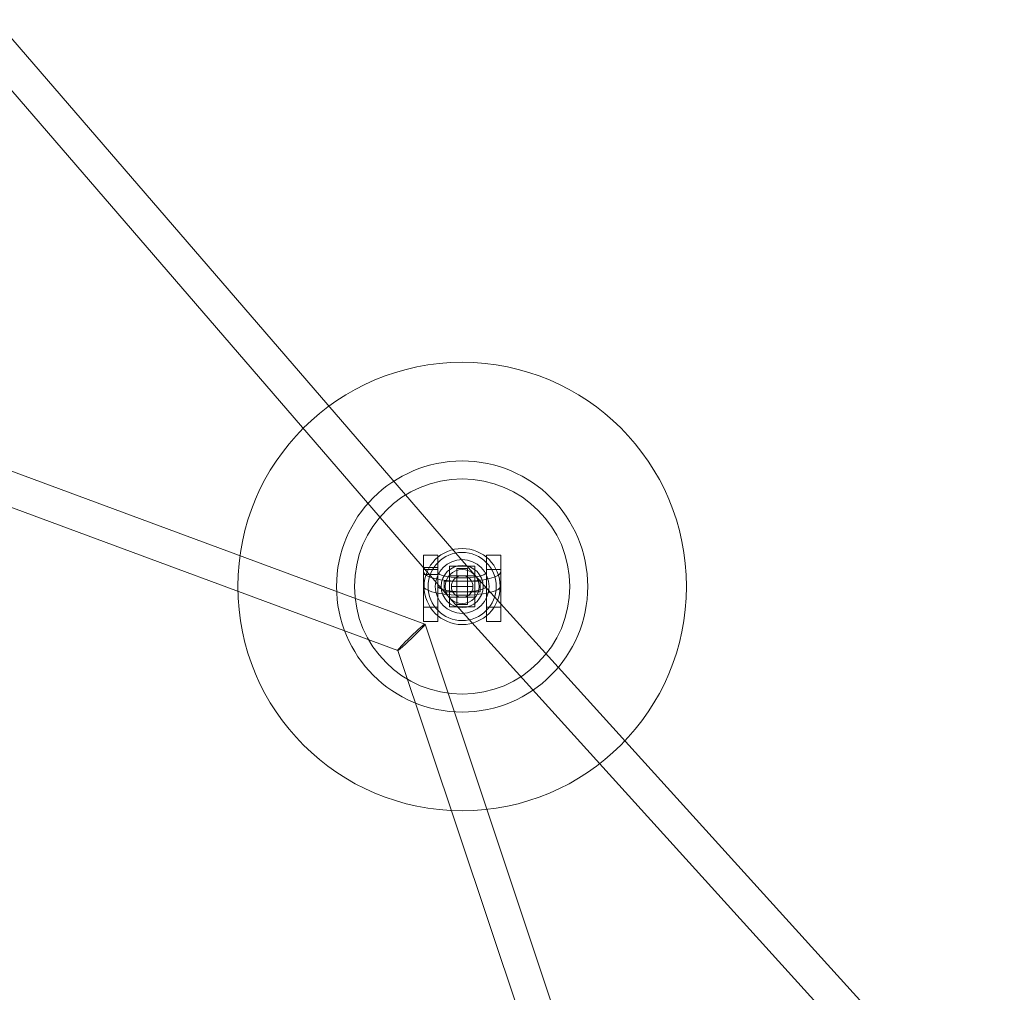
# Model space of a CAD drawing. Units: millimetres. Extents: x -2457 to 14508, y -8083 to 7006.
# Drawn here: x 10334 to 10882, y 3546 to 4089 of the extents above; entities that cross this region are included whole.
import ezdxf

# ---------------------------------------------------------------- set-up
doc = ezdxf.new("R2010")
doc.units = ezdxf.units.MM
doc.header["$LTSCALE"] = 20
doc.layers.add('2d', color=230, linetype='Continuous')

msp = doc.modelspace()

# ---------------------------------------------------------------- linework, layer by layer
at = {"layer": '2d', "lineweight": 0}
for p, q in [((10587.36, 3778.94), (10320.12, 4088.66)), ((10573.12, 3766.36), (10305.16, 4076.92)), ((10559.53, 3751.72), (10314.33, 3842.39)), ((10544.42, 3737.05), (10310.93, 3823.39)), ((10558.74, 3790.15), (10558.74, 3753.22)), ((10558.74, 3790.15), (10566.74, 3790.15)), ((10566.74, 3790.15), (10566.74, 3753.22)), ((10593.74, 3790.15), (10601.74, 3790.15)), ((10593.74, 3790.15), (10593.74, 3753.22)), ((10601.74, 3790.15), (10601.74, 3753.22)), ((10558.74, 3783.2), (10566.74, 3783.2)), ((10558.74, 3783.2), (10566.74, 3783.2)), ((10558.74, 3782.15), (10566.74, 3782.15)), ((10573.24, 3783.91), (10573.24, 3761.39)), ((10573.24, 3783.91), (10587.24, 3783.91)), ((10577.24, 3782.65), (10583.24, 3782.65)), ((10577.24, 3762.65), (10577.24, 3782.65)), ((10583.24, 3782.65), (10583.24, 3762.65)), ((10587.24, 3761.39), (10587.24, 3783.91)), ((10593.74, 3783.2), (10593.74, 3780.72)), ((10593.74, 3782.15), (10601.74, 3782.15)), ((10593.74, 3780.72), (10593.74, 3772.96)), ((10601.74, 3783.2), (10601.74, 3780.72)), ((10601.74, 3772.96), (10601.74, 3780.72)), ((10566.74, 3779.32), (10558.74, 3779.32)), ((10570.24, 3769.65), (10570.24, 3775.65)), ((10570.24, 3775.65), (10590.24, 3775.65)), ((10573.24, 3778.65), (10587.24, 3778.65)), ((10583.24, 3775.58), (10577.24, 3775.58)), ((10577.31, 3775.65), (10577.31, 3769.65)), ((10583.17, 3769.65), (10583.17, 3775.65)), ((10882.38, 3453.19), (10587.36, 3778.94)), ((10587.36, 3778.94), (10587.36, 3778.94)), ((10590.24, 3775.65), (10590.24, 3769.65)), ((10593.74, 3775.44), (10593.74, 3772.96)), ((10601.74, 3775.44), (10601.74, 3772.96)), ((10590.24, 3769.65), (10570.24, 3769.65)), ((10574.24, 3772.65), (10586.24, 3772.65)), ((10577.24, 3769.72), (10583.24, 3769.72)), ((10868.45, 3440.26), (10573.12, 3766.36)), ((10573.24, 3766.65), (10587.24, 3766.65)), ((10566.74, 3761.12), (10558.74, 3761.12)), ((10573.24, 3761.39), (10587.24, 3761.39)), ((10583.24, 3762.65), (10577.24, 3762.65)), ((10601.74, 3761.12), (10593.74, 3761.12)), ((10558.74, 3753.22), (10566.74, 3753.22)), ((10593.74, 3753.22), (10601.74, 3753.22)), ((10637.1, 3519.46), (10559.55, 3751.71)), ((10544.41, 3737.06), (10544.4, 3737.07)), ((10618.13, 3516.3), (10544.41, 3737.06))]:
    msp.add_line(p, q, dxfattribs=at)
for radius in [125, 70, 60, 21.2, 19, 15, 11.75, 9.5, 6]:
    msp.add_circle((10580.24, 3772.65), radius, dxfattribs=at)
for centre, major_axis, ratio, start_param, end_param in [((10580.24, 3780.73), (-21.5, 0), 0.24043, 0, 3.139276), ((10580.24, 3780.73), (-13.5, 0), 0.24043, 0, 2.194458), ((10580.24, 3780.73), (-13.5, 0), 0.24043, 2.194458, 3.136017), ((10580.24, 3780.73), (-13.5, 0), 0.24043, 3.136017, 3.138656), ((10580.24, 3772.65), (-7.12, -6.29), 0.061318, 3.140856, 3.142329), ((10580.24, 3772.97), (-21.5, 0), 0.24043, 0, 0.891933), ((10580.24, 3772.97), (-13.5, 0), 0.24043, 0, 0.581356), ((10580.24, 3772.97), (-13.5, 0), 0.24043, 0.581356, 2.921154), ((10580.24, 3772.97), (-21.5, 0), 0.24043, 1.151877, 3.137179), ((10580.24, 3772.97), (-13.5, 0), 0.24043, 2.921154, 3.136017), ((10580.24, 3772.97), (-13.5, 0), 0.24043, 3.136017, 3.138656), ((10580.24, 3772.97), (-21.5, 0), 0.24043, 3.137179, 3.139276), ((10580.24, 3772.97), (-21.5, 0), 0.24043, 0.891933, 1.151877), ((10580.24, 3772.65), (-7.12, -6.29), 0.061318, 6.282449, 6.283922), ((10551.98, 3744.39), (-7.57, -7.33), 0.051165, 3.166124, 6.296074), ((10551.98, 3744.39), (-7.57, -7.33), 0.051165, 0.024531, 3.166124), ((10551.98, 3744.39), (-7.57, -7.33), 0.051165, 0.012889, 0.024531)]:
    msp.add_ellipse(centre, major_axis=major_axis, ratio=ratio, start_param=start_param, end_param=end_param, dxfattribs=at)

doc.saveas('drawing.dxf')
